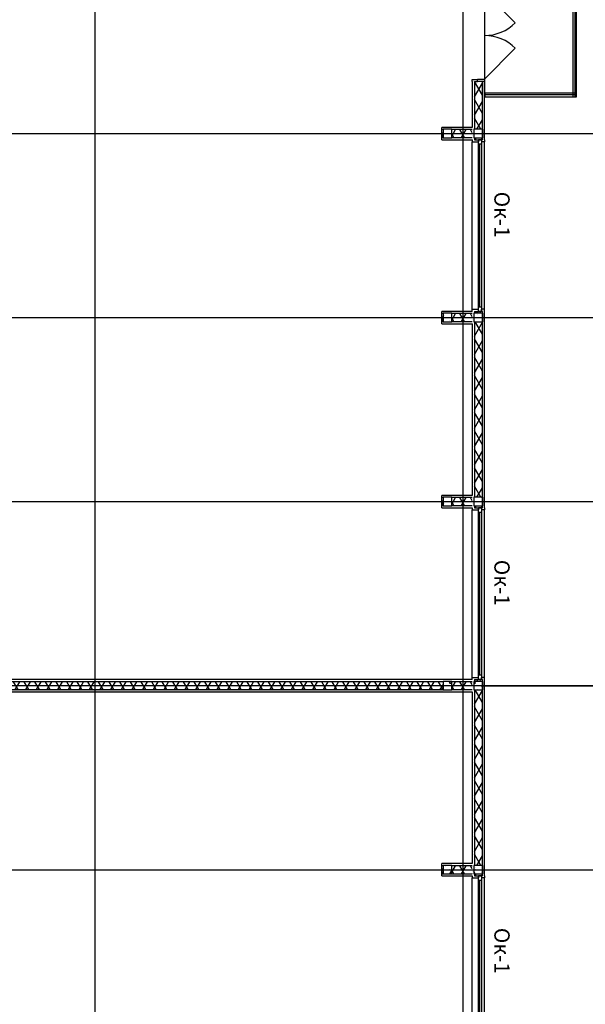
# Model space of a CAD drawing. Units: millimetres. Extents: x -19677 to 8825, y -3347 to 9993.
# Drawn here: x 650 to 742, y -597 to -437 of the extents above; entities that cross this region are included whole.
import ezdxf

# ---------------------------------------------------------------- set-up
doc = ezdxf.new("R2010")
doc.units = ezdxf.units.MM
doc.layers.add('atx-план', color=8, linetype='Continuous')
doc.styles.add('СГЕНЕРИР_СТИЛЬ_1', font='txt')
doc.dimstyles.new('СГЕНЕРИР_СТИЛЬ__5', dxfattribs={"dimtxt": 250, "dimasz": 285, "dimexe": 0.18, "dimexo": 300, "dimgap": 0.09, "dimtad": 1, "dimdec": 0, "dimzin": 0, "dimdsep": 46, "dimtxsty": 'СГЕНЕРИР_СТИЛЬ_1', "dimblk": 'ARROWHEAD_6', "dimblk1": 'ARROWHEAD_6', "dimblk2": 'ARROWHEAD_6', "dimcen": 0.09, "dimclrd": 5, "dimclre": 5, "dimclrt": 5, "dimadec": 0, "dimazin": 0, "dimtfac": 1, "dimtdec": 4, "dimtmove": 0, "dimatfit": 3, "dimfxl": 1, "dimtolj": 1, "dimtzin": 0, "dimarcsym": 0})
pattern_1 = [(0, (-117.1327, 1703.0128), (0, 0.75), [0, -0.75])]
pattern_2 = [(60, (-117.1327, 1703.0128), (-1.2990381, 0.75), []), (120, (-117.1327, 1703.0128), (1.2990381, 0.75), [])]
pattern_3 = [(0, (-117.133, 1703.013), (0, 6.235383), [0.6, -3]), (0, (-115.333, 1706.1305), (0, 6.235383), [0.6, -3]), (60, (-117.133, 1703.013), (-5.4, 3.117692), [0.6, -3]), (60, (-113.533, 1703.013), (-5.4, 3.117692), [0.6, -3]), (120, (-116.533, 1703.013), (5.4, 3.117692), [0.6, -3]), (120, (-112.933, 1703.013), (5.4, 3.117692), [0.6, -3]), (0, (-117.1327, 1703.6128), (0, 1.20000004), [0, -1.20000004, 0, -1.80000006]), (45, (-116.5327, 1703.6128), (-0.84852817, 0.84852817), [0, -0.9, 0, -1.50000005])]

# ---------------------------------------------------------------- blocks, each defined once
blk = doc.blocks.new('ARROWHEAD_6')
at = {"color": 0, "linetype": 'Continuous', "lineweight": 0}
for p, q in [((0, 0), (-1, 0)), ((-0.5, -0.5), (0.5, 0.5))]:
    blk.add_line(p, q, dxfattribs=at)
blk = doc.blocks.new('*D294')
at = {"layer": 'atx-план', "lineweight": -2, "transparency": 16777216}
for p, q in [((725.01, -545.25), (784.88, -545.25)), ((784.87, -602.4), (784.87, -548.1)), ((725.01, -605.25), (784.88, -605.25))]:
    blk.add_line(p, q, dxfattribs=at)
at = {"layer": 'Defpoints', "color": 0, "transparency": 16777216}
for p in [(722.01, -545.25), (784.87, -545.25), (722.01, -605.25)]:
    blk.add_point(p, dxfattribs=at)
at = {"layer": 'atx-план', "lineweight": -2, "transparency": 16777216, "xscale": 2.849999979608368, "yscale": 2.849999979608368, "zscale": 2.849999979608368}
for p, rotation in [((784.87, -545.25), 90), ((784.87, -605.25), 270)]:
    blk.add_blockref('ARROWHEAD_6', p, dxfattribs=dict(at, rotation=rotation))
at = {"layer": 'atx-план', "transparency": 16777216, "insert": (783.62, -575.25), "char_height": 2.5, "attachment_point": 5, "rotation": 90, "style": 'СГЕНЕРИР_СТИЛЬ_1'}
blk.add_mtext('\\A1;6000', dxfattribs=at)
blk = doc.blocks.new('*D295')
at = {"layer": 'atx-план', "lineweight": -2, "transparency": 16777216}
for p, q in [((725.01, -515.25), (784.88, -515.25)), ((784.87, -542.4), (784.87, -518.1)), ((725.01, -545.25), (784.88, -545.25))]:
    blk.add_line(p, q, dxfattribs=at)
at = {"layer": 'Defpoints', "color": 0, "transparency": 16777216}
for p in [(722.01, -515.25), (784.87, -515.25), (722.01, -545.25)]:
    blk.add_point(p, dxfattribs=at)
at = {"layer": 'atx-план', "lineweight": -2, "transparency": 16777216, "xscale": 2.849999979608368, "yscale": 2.849999979608368, "zscale": 2.849999979608368}
for p, rotation in [((784.87, -515.25), 90), ((784.87, -545.25), 270)]:
    blk.add_blockref('ARROWHEAD_6', p, dxfattribs=dict(at, rotation=rotation))
at = {"layer": 'atx-план', "transparency": 16777216, "insert": (783.62, -530.25), "char_height": 2.5, "attachment_point": 5, "rotation": 90, "style": 'СГЕНЕРИР_СТИЛЬ_1'}
blk.add_mtext('\\A1;3000', dxfattribs=at)
blk = doc.blocks.new('*D296')
at = {"layer": 'atx-план', "lineweight": -2, "transparency": 16777216}
for p, q in [((725.01, -485.25), (784.88, -485.25)), ((784.87, -512.4), (784.87, -488.1)), ((725.01, -515.25), (784.88, -515.25))]:
    blk.add_line(p, q, dxfattribs=at)
at = {"layer": 'Defpoints', "color": 0, "transparency": 16777216}
for p in [(722.01, -485.25), (784.87, -485.25), (722.01, -515.25)]:
    blk.add_point(p, dxfattribs=at)
at = {"layer": 'atx-план', "lineweight": -2, "transparency": 16777216, "xscale": 2.849999979608368, "yscale": 2.849999979608368, "zscale": 2.849999979608368}
for p, rotation in [((784.87, -485.25), 90), ((784.87, -515.25), 270)]:
    blk.add_blockref('ARROWHEAD_6', p, dxfattribs=dict(at, rotation=rotation))
at = {"layer": 'atx-план', "transparency": 16777216, "insert": (783.62, -500.25), "char_height": 2.5, "attachment_point": 5, "rotation": 90, "style": 'СГЕНЕРИР_СТИЛЬ_1'}
blk.add_mtext('\\A1;3000', dxfattribs=at)
blk = doc.blocks.new('*D297')
at = {"layer": 'atx-план', "lineweight": -2, "transparency": 16777216}
for p, q in [((725.01, -455.25), (784.88, -455.25)), ((784.87, -482.4), (784.87, -458.1)), ((725.01, -485.25), (784.88, -485.25))]:
    blk.add_line(p, q, dxfattribs=at)
at = {"layer": 'Defpoints', "color": 0, "transparency": 16777216}
for p in [(722.01, -455.25), (784.87, -455.25), (722.01, -485.25)]:
    blk.add_point(p, dxfattribs=at)
at = {"layer": 'atx-план', "lineweight": -2, "transparency": 16777216, "xscale": 2.849999979608368, "yscale": 2.849999979608368, "zscale": 2.849999979608368}
for p, rotation in [((784.87, -455.25), 90), ((784.87, -485.25), 270)]:
    blk.add_blockref('ARROWHEAD_6', p, dxfattribs=dict(at, rotation=rotation))
at = {"layer": 'atx-план', "transparency": 16777216, "insert": (783.62, -470.25), "char_height": 2.5, "attachment_point": 5, "rotation": 90, "style": 'СГЕНЕРИР_СТИЛЬ_1'}
blk.add_mtext('\\A1;3000', dxfattribs=at)
blk = doc.blocks.new('*D298')
at = {"layer": 'atx-план', "lineweight": -2, "transparency": 16777216}
for p, q in [((725.01, -425.25), (784.88, -425.25)), ((784.87, -452.4), (784.87, -428.1)), ((725.01, -455.25), (784.88, -455.25))]:
    blk.add_line(p, q, dxfattribs=at)
at = {"layer": 'Defpoints', "color": 0, "transparency": 16777216}
for p in [(722.01, -425.25), (784.87, -425.25), (722.01, -455.25)]:
    blk.add_point(p, dxfattribs=at)
at = {"layer": 'atx-план', "lineweight": -2, "transparency": 16777216, "xscale": 2.849999979608368, "yscale": 2.849999979608368, "zscale": 2.849999979608368}
for p, rotation in [((784.87, -425.25), 90), ((784.87, -455.25), 270)]:
    blk.add_blockref('ARROWHEAD_6', p, dxfattribs=dict(at, rotation=rotation))
at = {"layer": 'atx-план', "transparency": 16777216, "insert": (783.62, -440.25), "char_height": 2.5, "attachment_point": 5, "rotation": 90, "style": 'СГЕНЕРИР_СТИЛЬ_1'}
blk.add_mtext('\\A1;3000', dxfattribs=at)

msp = doc.modelspace()

# ---------------------------------------------------------------- hatches: boundary and pattern name
at = {"layer": 'atx-план'}
h = msp.add_hatch(dxfattribs=at)
h.set_pattern_fill('ГИПС', color=256, style=0, pattern_type=2)
h.set_pattern_definition(pattern_1)
h.paths.add_polyline_path([(723.5597, -446.7661), (723.9097, -446.7661), (724.4097, -446.7661), (724.4097, -446.4161), (723.5597, -446.4161)], flags=0)
h = msp.add_hatch(dxfattribs=at)
h.set_pattern_fill('ГИПС', color=256, style=0, pattern_type=2)
h.set_pattern_definition(pattern_1)
h.paths.add_polyline_path([(723.5597, -454.5452), (723.9097, -454.5452), (723.9097, -446.7661), (723.5597, -446.7661)], flags=0)
h = msp.add_hatch(dxfattribs=at)
h.set_pattern_fill('ТЕПЛОИЗОЛЯЦИЯ', color=256, style=0, pattern_type=2)
h.set_pattern_definition(pattern_2)
h.paths.add_polyline_path([(723.9097, -446.7661), (723.9097, -454.5452), (725.2097, -454.5452), (725.2097, -446.7661), (724.4097, -446.7661)], flags=0)
h = msp.add_hatch(dxfattribs=at)
h.set_pattern_fill('ТЕПЛОИЗОЛЯЦИЯ', color=256, style=0, pattern_type=2)
h.set_pattern_definition(pattern_2)
h.paths.add_polyline_path([(718.5997, -455.8952), (718.8097, -455.8952), (718.8097, -454.5952), (718.5997, -454.5952)], flags=0)
h = msp.add_hatch(dxfattribs=at)
h.set_pattern_fill('БЕТОН_СТРОИТЕЛЬНЫЙ', color=256, style=0, pattern_type=2)
h.set_pattern_definition(pattern_3)
h.paths.add_polyline_path([(718.8097, -454.5452), (718.8097, -455.9452), (720.2097, -455.9452), (720.2097, -454.5452)], flags=0)
h = msp.add_hatch(dxfattribs=at)
h.set_pattern_fill('ТЕПЛОИЗОЛЯЦИЯ', color=256, style=0, pattern_type=2)
h.set_pattern_definition(pattern_2)
h.paths.add_polyline_path([(720.2097, -455.8952), (723.5597, -455.8952), (723.5597, -454.5952), (720.2097, -454.5952)], flags=0)
h = msp.add_hatch(dxfattribs=at)
h.set_pattern_fill('ГИПС', color=256, style=0, pattern_type=2)
h.set_pattern_definition(pattern_1)
h.paths.add_polyline_path([(723.5597, -455.9452), (723.8097, -455.9452), (723.8097, -454.5452), (723.5597, -454.5452)], flags=0)
h = msp.add_hatch(dxfattribs=at)
h.set_pattern_fill('БЕТОН_СТРОИТЕЛЬНЫЙ', color=256, style=0, pattern_type=2)
h.set_pattern_definition(pattern_3)
h.paths.add_polyline_path([(723.8097, -454.5452), (723.8097, -455.9452), (725.2097, -455.9452), (725.2097, -454.5452)], flags=0)
h = msp.add_hatch(dxfattribs=at)
h.set_pattern_fill('ГИПС', color=256, style=0, pattern_type=2)
h.set_pattern_definition(pattern_1)
h.paths.add_polyline_path([(718.8097, -456.2452), (720.2097, -456.2452), (720.2097, -455.9452), (718.8097, -455.9452)], flags=0)
h = msp.add_hatch(dxfattribs=at)
h.set_pattern_fill('ГИПС', color=256, style=0, pattern_type=2)
h.set_pattern_definition(pattern_1)
h.paths.add_polyline_path([(720.2097, -456.2452), (723.5597, -456.2452), (723.5597, -455.8952), (720.2097, -455.8952)], flags=0)
h = msp.add_hatch(dxfattribs=at)
h.set_pattern_fill('ГИПС', color=256, style=0, pattern_type=2)
h.set_pattern_definition(pattern_1)
h.paths.add_polyline_path([(723.9097, -456.2452), (723.9097, -455.9452), (723.5597, -455.9452), (723.5597, -456.2452)], flags=0)
h = msp.add_hatch(dxfattribs=at)
h.set_pattern_fill('ТЕПЛОИЗОЛЯЦИЯ', color=256, style=0, pattern_type=2)
h.set_pattern_definition(pattern_2)
h.paths.add_polyline_path([(723.9097, -455.9452), (723.9097, -456.2452), (724.5597, -456.2452), (725.0597, -456.2452), (725.2097, -456.2452), (725.2097, -455.9452)], flags=0)
h = msp.add_hatch(dxfattribs=at)
h.set_pattern_fill('ТЕПЛОИЗОЛЯЦИЯ', color=256, style=0, pattern_type=2)
h.set_pattern_definition(pattern_2)
h.paths.add_polyline_path([(718.5997, -485.8952), (718.8097, -485.8952), (718.8097, -484.5952), (718.5997, -484.5952)], flags=0)
h = msp.add_hatch(dxfattribs=at)
h.set_pattern_fill('БЕТОН_СТРОИТЕЛЬНЫЙ', color=256, style=0, pattern_type=2)
h.set_pattern_definition(pattern_3)
h.paths.add_polyline_path([(718.8097, -484.5452), (718.8097, -485.9452), (720.2097, -485.9452), (720.2097, -484.5452)], flags=0)
h = msp.add_hatch(dxfattribs=at)
h.set_pattern_fill('ТЕПЛОИЗОЛЯЦИЯ', color=256, style=0, pattern_type=2)
h.set_pattern_definition(pattern_2)
h.paths.add_polyline_path([(720.2097, -485.8952), (723.5597, -485.8952), (723.5597, -484.5952), (720.2097, -484.5952)], flags=0)
h = msp.add_hatch(dxfattribs=at)
h.set_pattern_fill('ГИПС', color=256, style=0, pattern_type=2)
h.set_pattern_definition(pattern_1)
h.paths.add_polyline_path([(723.5597, -484.2452), (723.9097, -484.2452), (724.5597, -484.2452), (724.5597, -483.8952), (723.5597, -483.8952)], flags=0)
h = msp.add_hatch(dxfattribs=at)
h.set_pattern_fill('ГИПС', color=256, style=0, pattern_type=2)
h.set_pattern_definition(pattern_1)
h.paths.add_polyline_path([(723.5597, -485.9452), (723.8097, -485.9452), (723.8097, -484.5452), (723.5597, -484.5452)], flags=0)
h = msp.add_hatch(dxfattribs=at)
h.set_pattern_fill('БЕТОН_СТРОИТЕЛЬНЫЙ', color=256, style=0, pattern_type=2)
h.set_pattern_definition(pattern_3)
h.paths.add_polyline_path([(723.8097, -484.5452), (723.8097, -485.9452), (725.2097, -485.9452), (725.2097, -484.5452)], flags=0)
h = msp.add_hatch(dxfattribs=at)
h.set_pattern_fill('ТЕПЛОИЗОЛЯЦИЯ', color=256, style=0, pattern_type=2)
h.set_pattern_definition(pattern_2)
h.paths.add_polyline_path([(724.5597, -484.2452), (723.9097, -484.2452), (723.9097, -484.5452), (725.2097, -484.5452), (725.2097, -484.2452), (725.0597, -484.2452)], flags=0)
h = msp.add_hatch(dxfattribs=at)
h.set_pattern_fill('ГИПС', color=256, style=0, pattern_type=2)
h.set_pattern_definition(pattern_1)
h.paths.add_polyline_path([(725.5597, -483.8952), (725.0597, -483.8952), (725.0597, -484.2452), (725.2097, -484.2452), (725.5597, -484.2452)], flags=0)
h = msp.add_hatch(dxfattribs=at)
h.set_pattern_fill('ГИПС', color=256, style=0, pattern_type=2)
h.set_pattern_definition(pattern_1)
h.paths.add_polyline_path([(718.8097, -486.2452), (720.2097, -486.2452), (720.2097, -485.9452), (718.8097, -485.9452)], flags=0)
h = msp.add_hatch(dxfattribs=at)
h.set_pattern_fill('ГИПС', color=256, style=0, pattern_type=2)
h.set_pattern_definition(pattern_1)
h.paths.add_polyline_path([(720.2097, -486.2452), (723.5597, -486.2452), (723.5597, -485.8952), (720.2097, -485.8952)], flags=0)
h = msp.add_hatch(dxfattribs=at)
h.set_pattern_fill('ГИПС', color=256, style=0, pattern_type=2)
h.set_pattern_definition(pattern_1)
h.paths.add_polyline_path([(723.9097, -486.2452), (723.9097, -485.9452), (723.5597, -485.9452), (723.5597, -486.2452)], flags=0)
h = msp.add_hatch(dxfattribs=at)
h.set_pattern_fill('ГИПС', color=256, style=0, pattern_type=2)
h.set_pattern_definition(pattern_1)
h.paths.add_polyline_path([(723.5597, -486.2452), (723.5597, -514.5452), (723.9097, -514.5452), (723.9097, -486.2452)], flags=0)
h = msp.add_hatch(dxfattribs=at)
h.set_pattern_fill('ТЕПЛОИЗОЛЯЦИЯ', color=256, style=0, pattern_type=2)
h.set_pattern_definition(pattern_2)
h.paths.add_polyline_path([(725.2097, -514.5452), (725.2097, -485.9452), (723.9097, -485.9452), (723.9097, -514.5452)], flags=0)
h = msp.add_hatch(dxfattribs=at)
h.set_pattern_fill('ТЕПЛОИЗОЛЯЦИЯ', color=256, style=0, pattern_type=2)
h.set_pattern_definition(pattern_2)
h.paths.add_polyline_path([(718.5997, -515.8952), (718.8097, -515.8952), (718.8097, -514.5952), (718.5997, -514.5952)], flags=0)
h = msp.add_hatch(dxfattribs=at)
h.set_pattern_fill('БЕТОН_СТРОИТЕЛЬНЫЙ', color=256, style=0, pattern_type=2)
h.set_pattern_definition(pattern_3)
h.paths.add_polyline_path([(718.8097, -514.5452), (718.8097, -515.9452), (720.2097, -515.9452), (720.2097, -514.5452)], flags=0)
h = msp.add_hatch(dxfattribs=at)
h.set_pattern_fill('ТЕПЛОИЗОЛЯЦИЯ', color=256, style=0, pattern_type=2)
h.set_pattern_definition(pattern_2)
h.paths.add_polyline_path([(720.2097, -515.8952), (723.5597, -515.8952), (723.5597, -514.5952), (720.2097, -514.5952)], flags=0)
h = msp.add_hatch(dxfattribs=at)
h.set_pattern_fill('ГИПС', color=256, style=0, pattern_type=2)
h.set_pattern_definition(pattern_1)
h.paths.add_polyline_path([(723.5597, -515.9452), (723.8097, -515.9452), (723.8097, -514.5452), (723.5597, -514.5452)], flags=0)
h = msp.add_hatch(dxfattribs=at)
h.set_pattern_fill('БЕТОН_СТРОИТЕЛЬНЫЙ', color=256, style=0, pattern_type=2)
h.set_pattern_definition(pattern_3)
h.paths.add_polyline_path([(723.8097, -514.5452), (723.8097, -515.9452), (725.2097, -515.9452), (725.2097, -514.5452)], flags=0)
h = msp.add_hatch(dxfattribs=at)
h.set_pattern_fill('ГИПС', color=256, style=0, pattern_type=2)
h.set_pattern_definition(pattern_1)
h.paths.add_polyline_path([(718.8097, -516.2452), (720.2097, -516.2452), (720.2097, -515.9452), (718.8097, -515.9452)], flags=0)
h = msp.add_hatch(dxfattribs=at)
h.set_pattern_fill('ГИПС', color=256, style=0, pattern_type=2)
h.set_pattern_definition(pattern_1)
h.paths.add_polyline_path([(720.2097, -516.2452), (723.5597, -516.2452), (723.5597, -515.8952), (720.2097, -515.8952)], flags=0)
h = msp.add_hatch(dxfattribs=at)
h.set_pattern_fill('ГИПС', color=256, style=0, pattern_type=2)
h.set_pattern_definition(pattern_1)
h.paths.add_polyline_path([(723.9097, -516.2452), (723.9097, -515.9452), (723.5597, -515.9452), (723.5597, -516.2452)], flags=0)
h = msp.add_hatch(dxfattribs=at)
h.set_pattern_fill('ТЕПЛОИЗОЛЯЦИЯ', color=256, style=0, pattern_type=2)
h.set_pattern_definition(pattern_2)
h.paths.add_polyline_path([(723.9097, -515.9452), (723.9097, -516.2452), (724.5597, -516.2452), (725.0597, -516.2452), (725.2097, -516.2452), (725.2097, -515.9452)], flags=0)
h = msp.add_hatch(dxfattribs=at)
h.set_pattern_fill('ГИПС', color=256, style=0, pattern_type=2)
h.set_pattern_definition(pattern_1)
h.paths.add_polyline_path([(723.5597, -544.2452), (723.9097, -544.2452), (724.5597, -544.2452), (724.5597, -543.8952), (723.5597, -543.8952)], flags=0)
h = msp.add_hatch(dxfattribs=at)
h.set_pattern_fill('ГИПС', color=256, style=0, pattern_type=2)
h.set_pattern_definition(pattern_1)
h.paths.add_polyline_path([(725.5597, -543.8952), (725.0597, -543.8952), (725.0597, -544.2452), (725.2097, -544.2452), (725.5597, -544.2452)], flags=0)
h = msp.add_hatch(dxfattribs=at)
h.set_pattern_fill('ТЕПЛОИЗОЛЯЦИЯ', color=256, style=0, pattern_type=2)
h.set_pattern_definition(pattern_2)
h.paths.add_polyline_path([(592.6705, -544.5952), (592.6705, -545.3952), (592.6705, -545.8952), (718.8097, -545.8952), (718.8097, -544.5952)], flags=0)
h = msp.add_hatch(dxfattribs=at)
h.set_pattern_fill('БЕТОН_СТРОИТЕЛЬНЫЙ', color=256, style=0, pattern_type=2)
h.set_pattern_definition(pattern_3)
h.paths.add_polyline_path([(718.8097, -544.5452), (718.8097, -545.9452), (720.2097, -545.9452), (720.2097, -544.5452)], flags=0)
h = msp.add_hatch(dxfattribs=at)
h.set_pattern_fill('ТЕПЛОИЗОЛЯЦИЯ', color=256, style=0, pattern_type=2)
h.set_pattern_definition(pattern_2)
h.paths.add_polyline_path([(720.2097, -545.8952), (723.5597, -545.8952), (723.5597, -544.5952), (720.2097, -544.5952)], flags=0)
h = msp.add_hatch(dxfattribs=at)
h.set_pattern_fill('ГИПС', color=256, style=0, pattern_type=2)
h.set_pattern_definition(pattern_1)
h.paths.add_polyline_path([(723.5597, -545.9452), (723.8097, -545.9452), (723.8097, -544.5452), (723.5597, -544.5452)], flags=0)
h = msp.add_hatch(dxfattribs=at)
h.set_pattern_fill('БЕТОН_СТРОИТЕЛЬНЫЙ', color=256, style=0, pattern_type=2)
h.set_pattern_definition(pattern_3)
h.paths.add_polyline_path([(723.8097, -544.5452), (723.8097, -545.9452), (725.2097, -545.9452), (725.2097, -544.5452)], flags=0)
h = msp.add_hatch(dxfattribs=at)
h.set_pattern_fill('ТЕПЛОИЗОЛЯЦИЯ', color=256, style=0, pattern_type=2)
h.set_pattern_definition(pattern_2)
h.paths.add_polyline_path([(724.5597, -544.2452), (723.9097, -544.2452), (723.9097, -544.5452), (725.2097, -544.5452), (725.2097, -544.2452), (725.0597, -544.2452)], flags=0)
h = msp.add_hatch(dxfattribs=at)
h.set_pattern_fill('ГИПС', color=256, style=0, pattern_type=2)
h.set_pattern_definition(pattern_1)
h.paths.add_polyline_path([(718.8097, -545.8952), (592.6705, -545.8952), (592.6705, -546.2452), (718.8097, -546.2452)], flags=0)
h = msp.add_hatch(dxfattribs=at)
h.set_pattern_fill('ГИПС', color=256, style=0, pattern_type=2)
h.set_pattern_definition(pattern_1)
h.paths.add_polyline_path([(718.8097, -546.2452), (720.2097, -546.2452), (720.2097, -545.9452), (718.8097, -545.9452)], flags=0)
h = msp.add_hatch(dxfattribs=at)
h.set_pattern_fill('ГИПС', color=256, style=0, pattern_type=2)
h.set_pattern_definition(pattern_1)
h.paths.add_polyline_path([(720.2097, -546.2452), (723.5597, -546.2452), (723.5597, -545.8952), (720.2097, -545.8952)], flags=0)
h = msp.add_hatch(dxfattribs=at)
h.set_pattern_fill('ГИПС', color=256, style=0, pattern_type=2)
h.set_pattern_definition(pattern_1)
h.paths.add_polyline_path([(723.9097, -546.2452), (723.9097, -545.9452), (723.5597, -545.9452), (723.5597, -546.2452)], flags=0)
h = msp.add_hatch(dxfattribs=at)
h.set_pattern_fill('ГИПС', color=256, style=0, pattern_type=2)
h.set_pattern_definition(pattern_1)
h.paths.add_polyline_path([(723.5597, -546.2452), (723.5597, -574.5452), (723.9097, -574.5452), (723.9097, -546.2452)], flags=0)
h = msp.add_hatch(dxfattribs=at)
h.set_pattern_fill('ТЕПЛОИЗОЛЯЦИЯ', color=256, style=0, pattern_type=2)
h.set_pattern_definition(pattern_2)
h.paths.add_polyline_path([(725.2097, -574.5452), (725.2097, -545.9452), (723.9097, -545.9452), (723.9097, -574.5452)], flags=0)
h = msp.add_hatch(dxfattribs=at)
h.set_pattern_fill('ТЕПЛОИЗОЛЯЦИЯ', color=256, style=0, pattern_type=2)
h.set_pattern_definition(pattern_2)
h.paths.add_polyline_path([(718.5997, -575.8952), (718.8097, -575.8952), (718.8097, -574.5952), (718.5997, -574.5952)], flags=0)
h = msp.add_hatch(dxfattribs=at)
h.set_pattern_fill('БЕТОН_СТРОИТЕЛЬНЫЙ', color=256, style=0, pattern_type=2)
h.set_pattern_definition(pattern_3)
h.paths.add_polyline_path([(718.8097, -574.5452), (718.8097, -575.9452), (720.2097, -575.9452), (720.2097, -574.5452)], flags=0)
h = msp.add_hatch(dxfattribs=at)
h.set_pattern_fill('ТЕПЛОИЗОЛЯЦИЯ', color=256, style=0, pattern_type=2)
h.set_pattern_definition(pattern_2)
h.paths.add_polyline_path([(720.2097, -575.8952), (723.5597, -575.8952), (723.5597, -574.5952), (720.2097, -574.5952)], flags=0)
h = msp.add_hatch(dxfattribs=at)
h.set_pattern_fill('ГИПС', color=256, style=0, pattern_type=2)
h.set_pattern_definition(pattern_1)
h.paths.add_polyline_path([(723.5597, -575.9452), (723.8097, -575.9452), (723.8097, -574.5452), (723.5597, -574.5452)], flags=0)
h = msp.add_hatch(dxfattribs=at)
h.set_pattern_fill('БЕТОН_СТРОИТЕЛЬНЫЙ', color=256, style=0, pattern_type=2)
h.set_pattern_definition(pattern_3)
h.paths.add_polyline_path([(723.8097, -574.5452), (723.8097, -575.9452), (725.2097, -575.9452), (725.2097, -574.5452)], flags=0)
h = msp.add_hatch(dxfattribs=at)
h.set_pattern_fill('ГИПС', color=256, style=0, pattern_type=2)
h.set_pattern_definition(pattern_1)
h.paths.add_polyline_path([(718.8097, -576.2452), (720.2097, -576.2452), (720.2097, -575.9452), (718.8097, -575.9452)], flags=0)
h = msp.add_hatch(dxfattribs=at)
h.set_pattern_fill('ГИПС', color=256, style=0, pattern_type=2)
h.set_pattern_definition(pattern_1)
h.paths.add_polyline_path([(720.2097, -576.2452), (723.5597, -576.2452), (723.5597, -575.8952), (720.2097, -575.8952)], flags=0)
h = msp.add_hatch(dxfattribs=at)
h.set_pattern_fill('ГИПС', color=256, style=0, pattern_type=2)
h.set_pattern_definition(pattern_1)
h.paths.add_polyline_path([(723.9097, -576.2452), (723.9097, -575.9452), (723.5597, -575.9452), (723.5597, -576.2452)], flags=0)
h = msp.add_hatch(dxfattribs=at)
h.set_pattern_fill('ТЕПЛОИЗОЛЯЦИЯ', color=256, style=0, pattern_type=2)
h.set_pattern_definition(pattern_2)
h.paths.add_polyline_path([(723.9097, -575.9452), (723.9097, -576.2452), (724.5597, -576.2452), (725.0597, -576.2452), (725.2097, -576.2452), (725.2097, -575.9452)], flags=0)

# ---------------------------------------------------------------- linework, layer by layer
for p, q in [((662.0097, -104.5164), (662.0097, -802.0291)), ((722.0097, -104.5164), (722.0097, -802.0291)), ((725.5597, -431.2452), (725.5577, -449.2452)), ((740.5577, -449.2452), (740.5597, -431.2452)), ((725.5597, -432.1661), (730.5802, -437.1866)), ((739.9577, -432.2821), (739.9577, -449.2452)), ((740.2577, -432.2821), (740.2577, -449.2452)), ((740.5577, -449.2452), (740.5577, -432.2821)), ((725.5597, -446.3661), (730.5802, -441.3457)), ((723.5597, -446.4161), (724.4097, -446.4161)), ((723.5597, -446.7661), (723.5597, -446.4161)), ((723.5597, -446.7661), (723.5597, -454.2452)), ((723.9097, -446.7661), (723.9097, -454.5452)), ((723.9097, -446.7661), (724.4097, -446.7661)), ((724.4097, -446.7661), (724.4097, -446.3661)), ((724.4097, -446.3661), (725.5597, -446.3661)), ((724.4097, -446.7661), (724.4097, -446.4161)), ((725.2097, -446.7661), (724.4097, -446.7661)), ((725.5597, -446.7661), (724.4097, -446.7661)), ((725.2097, -446.7661), (724.4097, -446.7661)), ((725.2097, -454.5452), (725.2097, -446.7661)), ((725.5597, -446.7661), (725.2097, -446.7661)), ((725.5597, -446.7661), (725.2097, -446.7661)), ((725.5597, -446.3661), (725.5597, -446.7661)), ((725.5597, -456.2452), (725.5597, -446.7661)), ((725.5577, -449.2452), (740.5577, -449.2452)), ((740.5577, -448.6452), (725.5964, -448.6452)), ((725.5964, -448.6452), (725.5964, -449.2452)), ((740.5577, -448.9452), (725.5964, -448.9452)), ((725.5964, -449.2452), (740.5577, -449.2452)), ((739.9577, -449.2452), (740.5577, -449.2452)), ((740.5577, -449.2452), (740.5577, -448.6452)), ((36.2565, -455.2452), (811.0675, -455.2452)), ((723.5597, -454.2452), (718.5997, -454.2452)), ((718.5997, -454.5952), (718.5997, -454.2452)), ((718.8097, -454.5952), (718.5997, -454.5952)), ((718.5997, -455.8952), (718.5997, -454.5952)), ((718.8097, -454.5452), (718.8097, -455.9452)), ((720.2097, -454.5452), (718.8097, -454.5452)), ((720.2097, -455.9452), (720.2097, -454.5452)), ((723.5597, -454.5952), (720.2097, -454.5952)), ((723.8097, -454.5452), (723.8097, -455.9452)), ((725.2097, -454.5452), (723.8097, -454.5452)), ((725.2097, -454.5452), (725.2097, -455.9452)), ((725.2097, -455.9452), (725.2097, -454.5452)), ((718.5997, -455.8952), (718.8097, -455.8952)), ((718.5997, -456.2452), (718.5997, -455.8952)), ((718.5997, -456.2452), (723.5597, -456.2452)), ((718.8097, -455.9452), (720.2097, -455.9452)), ((720.2097, -455.8952), (723.5597, -455.8952)), ((723.5597, -456.2452), (723.5597, -456.5952)), ((723.5597, -456.5952), (724.5597, -456.5952)), ((723.5597, -483.8952), (723.5597, -456.5952)), ((723.8097, -455.9452), (725.2097, -455.9452)), ((723.9097, -455.9452), (723.9097, -456.2452)), ((723.9097, -456.2452), (724.5597, -456.2452)), ((724.5597, -456.2452), (724.5597, -456.5952)), ((725.0597, -456.2452), (724.5597, -456.2452)), ((724.5597, -456.9952), (724.5597, -456.2452)), ((724.5597, -456.2452), (725.0597, -456.2452)), ((725.0597, -456.2452), (724.5597, -456.2452)), ((725.0597, -456.9952), (724.5597, -456.9952)), ((724.5597, -483.4952), (724.5597, -456.9952)), ((724.8097, -483.4952), (724.8097, -456.9952)), ((725.0597, -456.2452), (725.0597, -456.5952)), ((725.2097, -456.2452), (725.0597, -456.2452)), ((725.0597, -456.2452), (725.0597, -456.9952)), ((725.5597, -456.5952), (725.0597, -456.5952)), ((725.0597, -456.9952), (725.0597, -483.4952)), ((725.2097, -456.2452), (725.2097, -455.9452)), ((725.5597, -456.2452), (725.5597, -456.5952)), ((725.5597, -483.8952), (725.5597, -456.5952)), ((723.5597, -484.2452), (718.5997, -484.2452)), ((718.5997, -484.5952), (718.5997, -484.2452)), ((718.8097, -484.5952), (718.5997, -484.5952)), ((718.5997, -485.8952), (718.5997, -484.5952)), ((718.8097, -484.5452), (718.8097, -485.9452)), ((720.2097, -484.5452), (718.8097, -484.5452)), ((720.2097, -485.9452), (720.2097, -484.5452)), ((723.5597, -484.5952), (720.2097, -484.5952)), ((723.5597, -483.8952), (724.5597, -483.8952)), ((723.5597, -484.2452), (723.5597, -483.8952)), ((723.8097, -484.5452), (723.8097, -485.9452)), ((725.2097, -484.5452), (723.8097, -484.5452)), ((723.9097, -484.2452), (723.9097, -484.5452)), ((723.9097, -484.2452), (724.5597, -484.2452)), ((724.5597, -484.2452), (724.5597, -483.4952)), ((724.5597, -483.4952), (725.0597, -483.4952)), ((724.5597, -484.2452), (724.5597, -483.8952)), ((725.0597, -484.2452), (724.5597, -484.2452)), ((725.0597, -484.2452), (724.5597, -484.2452)), ((725.0597, -484.2452), (724.5597, -484.2452)), ((725.0597, -483.4952), (725.0597, -484.2452)), ((725.5597, -483.8952), (725.0597, -483.8952)), ((725.0597, -484.2452), (725.0597, -483.8952)), ((725.2097, -484.2452), (725.0597, -484.2452)), ((725.2097, -484.5452), (725.2097, -484.2452)), ((725.2097, -484.5452), (725.2097, -485.9452)), ((725.2097, -485.9452), (725.2097, -484.5452)), ((725.5597, -484.2452), (725.5597, -483.8952)), ((725.5597, -516.2452), (725.5597, -484.2452)), ((36.2565, -485.2452), (811.0675, -485.2452)), ((718.5997, -485.8952), (718.8097, -485.8952)), ((718.5997, -486.2452), (718.5997, -485.8952)), ((718.5997, -486.2452), (723.5597, -486.2452)), ((718.8097, -485.9452), (720.2097, -485.9452)), ((720.2097, -485.8952), (723.5597, -485.8952)), ((723.5597, -486.2452), (723.5597, -514.2452)), ((723.8097, -485.9452), (725.2097, -485.9452)), ((723.9097, -485.9452), (723.9097, -514.5452)), ((725.2097, -514.5452), (725.2097, -485.9452)), ((723.5597, -514.2452), (718.5997, -514.2452)), ((718.5997, -514.5952), (718.5997, -514.2452)), ((718.8097, -514.5952), (718.5997, -514.5952)), ((718.5997, -515.8952), (718.5997, -514.5952)), ((718.8097, -514.5452), (718.8097, -515.9452)), ((720.2097, -514.5452), (718.8097, -514.5452)), ((720.2097, -515.9452), (720.2097, -514.5452)), ((723.5597, -514.5952), (720.2097, -514.5952)), ((723.8097, -514.5452), (723.8097, -515.9452)), ((725.2097, -514.5452), (723.8097, -514.5452)), ((725.2097, -514.5452), (725.2097, -515.9452)), ((725.2097, -515.9452), (725.2097, -514.5452)), ((36.2565, -515.2452), (811.0675, -515.2452)), ((718.5997, -515.8952), (718.8097, -515.8952)), ((718.5997, -516.2452), (718.5997, -515.8952)), ((718.5997, -516.2452), (723.5597, -516.2452)), ((718.8097, -515.9452), (720.2097, -515.9452)), ((720.2097, -515.8952), (723.5597, -515.8952)), ((723.5597, -516.2452), (723.5597, -516.5952)), ((723.5597, -516.5952), (724.5597, -516.5952)), ((723.5597, -543.8952), (723.5597, -516.5952)), ((723.8097, -515.9452), (725.2097, -515.9452)), ((723.9097, -515.9452), (723.9097, -516.2452)), ((723.9097, -516.2452), (724.5597, -516.2452)), ((724.5597, -516.2452), (724.5597, -516.5952)), ((725.0597, -516.2452), (724.5597, -516.2452)), ((724.5597, -516.9952), (724.5597, -516.2452)), ((724.5597, -516.2452), (725.0597, -516.2452)), ((725.0597, -516.2452), (724.5597, -516.2452)), ((725.0597, -516.2452), (725.0597, -516.5952)), ((725.2097, -516.2452), (725.0597, -516.2452)), ((725.0597, -516.2452), (725.0597, -516.9952)), ((725.5597, -516.5952), (725.0597, -516.5952)), ((725.2097, -516.2452), (725.2097, -515.9452)), ((725.5597, -516.2452), (725.5597, -516.5952)), ((725.5597, -543.8952), (725.5597, -516.5952)), ((725.0597, -516.9952), (724.5597, -516.9952)), ((724.5597, -543.4952), (724.5597, -516.9952)), ((724.8097, -543.4952), (724.8097, -516.9952)), ((725.0597, -516.9952), (725.0597, -543.4952)), ((723.5597, -543.8952), (724.5597, -543.8952)), ((723.5597, -544.2452), (723.5597, -543.8952)), ((724.5597, -544.2452), (724.5597, -543.4952)), ((724.5597, -543.4952), (725.0597, -543.4952)), ((724.5597, -544.2452), (724.5597, -543.8952)), ((725.0597, -543.4952), (725.0597, -544.2452)), ((725.5597, -543.8952), (725.0597, -543.8952)), ((725.0597, -544.2452), (725.0597, -543.8952)), ((725.5597, -544.2452), (725.5597, -543.8952)), ((36.2565, -545.2452), (811.0675, -545.2452)), ((723.5597, -544.2452), (592.6705, -544.2452)), ((718.8097, -544.5952), (592.6705, -544.5952)), ((718.8097, -544.5452), (718.8097, -545.9452)), ((720.2097, -544.5452), (718.8097, -544.5452)), ((720.2097, -545.9452), (720.2097, -544.5452)), ((723.5597, -544.5952), (720.2097, -544.5952)), ((723.8097, -544.5452), (723.8097, -545.9452)), ((725.2097, -544.5452), (723.8097, -544.5452)), ((723.9097, -544.2452), (723.9097, -544.5452)), ((723.9097, -544.2452), (724.5597, -544.2452)), ((725.0597, -544.2452), (724.5597, -544.2452)), ((725.0597, -544.2452), (724.5597, -544.2452)), ((725.0597, -544.2452), (724.5597, -544.2452)), ((725.2097, -544.2452), (725.0597, -544.2452)), ((725.2097, -544.5452), (725.2097, -544.2452)), ((725.2097, -544.5452), (725.2097, -545.9452)), ((725.2097, -545.9452), (725.2097, -544.5452)), ((725.5597, -576.2452), (725.5597, -544.2452)), ((592.6705, -545.8952), (718.8097, -545.8952)), ((592.6705, -546.2452), (723.5597, -546.2452)), ((718.8097, -545.9452), (720.2097, -545.9452)), ((720.2097, -545.8952), (723.5597, -545.8952)), ((723.5597, -546.2452), (723.5597, -574.2452)), ((723.8097, -545.9452), (725.2097, -545.9452)), ((723.9097, -545.9452), (723.9097, -574.5452)), ((725.2097, -574.5452), (725.2097, -545.9452)), ((723.5597, -574.2452), (718.5997, -574.2452)), ((718.5997, -574.5952), (718.5997, -574.2452)), ((718.8097, -574.5952), (718.5997, -574.5952)), ((718.5997, -575.8952), (718.5997, -574.5952)), ((718.8097, -574.5452), (718.8097, -575.9452)), ((720.2097, -574.5452), (718.8097, -574.5452)), ((720.2097, -575.9452), (720.2097, -574.5452)), ((723.5597, -574.5952), (720.2097, -574.5952)), ((723.8097, -574.5452), (723.8097, -575.9452)), ((725.2097, -574.5452), (723.8097, -574.5452)), ((725.2097, -574.5452), (725.2097, -575.9452)), ((725.2097, -575.9452), (725.2097, -574.5452)), ((548.5997, -575.2452), (811.0675, -575.2452)), ((718.5997, -575.8952), (718.8097, -575.8952)), ((718.5997, -576.2452), (718.5997, -575.8952)), ((718.8097, -575.9452), (720.2097, -575.9452)), ((720.2097, -575.8952), (723.5597, -575.8952)), ((723.8097, -575.9452), (725.2097, -575.9452)), ((723.9097, -575.9452), (723.9097, -576.2452)), ((725.2097, -576.2452), (725.2097, -575.9452)), ((718.5997, -576.2452), (723.5597, -576.2452)), ((723.5597, -576.2452), (723.5597, -576.5952)), ((723.5597, -576.5952), (724.5597, -576.5952)), ((723.5597, -603.8952), (723.5597, -576.5952)), ((723.9097, -576.2452), (724.5597, -576.2452)), ((724.5597, -576.2452), (724.5597, -576.5952)), ((725.0597, -576.2452), (724.5597, -576.2452)), ((724.5597, -576.9952), (724.5597, -576.2452)), ((724.5597, -576.2452), (725.0597, -576.2452)), ((725.0597, -576.2452), (724.5597, -576.2452)), ((725.0597, -576.9952), (724.5597, -576.9952)), ((724.5597, -603.4952), (724.5597, -576.9952)), ((724.8097, -603.4952), (724.8097, -576.9952)), ((725.0597, -576.2452), (725.0597, -576.5952)), ((725.2097, -576.2452), (725.0597, -576.2452)), ((725.0597, -576.2452), (725.0597, -576.9952)), ((725.5597, -576.5952), (725.0597, -576.5952)), ((725.0597, -576.9952), (725.0597, -603.4952)), ((725.5597, -576.2452), (725.5597, -576.5952)), ((725.5597, -603.8952), (725.5597, -576.5952))]:
    msp.add_line(p, q, dxfattribs=at)
for centre, start, end in [((725.5597, -432.1661), 270, 315), ((725.5597, -446.3661), 45, 90)]:
    msp.add_arc(centre, 7.1, start, end, dxfattribs=at)

# ---------------------------------------------------------------- texts
at = {"layer": 'atx-план', "char_height": 2.5, "attachment_point": 7, "rotation": 270, "style": 'СГЕНЕРИР_СТИЛЬ_1'}
for insert in [(726.3757, -464.7209), (726.3757, -524.7209), (726.3757, -584.7209)]:
    msp.add_mtext('{Ок-1}', dxfattribs=dict(at, insert=insert))

# ---------------------------------------------------------------- dimensions: what is measured, and where the dimension line sits
at = {"layer": 'atx-план'}
for base, p1, p2, picture, middle in [((784.8736, -425.2452), (722.0097, -455.2452), (722.0097, -425.2452), '*D298', (783.6227, -440.2452)), ((784.8736, -455.2452), (722.0097, -485.2452), (722.0097, -455.2452), '*D297', (783.6227, -470.2452)), ((784.8736, -485.2452), (722.0097, -515.2452), (722.0097, -485.2452), '*D296', (783.6227, -500.2452)), ((784.8736, -515.2452), (722.0097, -545.2452), (722.0097, -515.2452), '*D295', (783.6227, -530.2452)), ((784.8736, -545.2452), (722.0097, -605.2452), (722.0097, -545.2452), '*D294', (783.6227, -575.2452))]:
    dim = msp.add_linear_dim(base=base, p1=p1, p2=p2, angle=90, dimstyle='СГЕНЕРИР_СТИЛЬ__5', override={"dimscale": 0.01, "dimlfac": 100.000001, "dimclrd": 256, "dimclre": 256, "dimclrt": 256}, dxfattribs=at)
    dim.commit()
    dim.dimension.update_dxf_attribs({"geometry": picture, "text_midpoint": middle})

doc.saveas('drawing.dxf')
